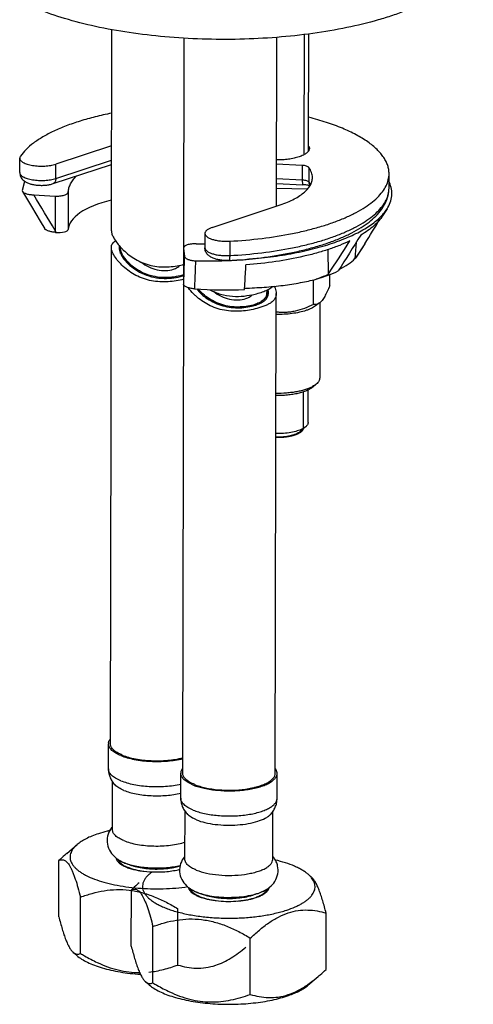
# Model space of a CAD drawing. Extents: x 8804 to 9263, y 1262 to 1569.
# Drawn here: x 9222 to 9263, y 1309 to 1399 of the extents above; entities that cross this region are included whole.
import ezdxf

# ---------------------------------------------------------------- set-up
doc = ezdxf.new("R2010")
doc.units = 0
doc.layers.add('02___PRT_ALL_AXES', color=7, linetype='Continuous')

msp = doc.modelspace()

# ---------------------------------------------------------------- linework, layer by layer
at = {"color": 2, "linetype": 'Continuous'}
for p, q in [((9248.108, 1397.491), (9248.086, 1386.556)), ((9248.044, 1365.035), (9248.037, 1361.745))]:
    msp.add_line(p, q, dxfattribs=at)
at = {"color": 7, "linetype": 'Continuous'}
for p, q in [((9230.619, 1387.393), (9225.557, 1385.724)), ((9222.274, 1384.96), (9222.277, 1386.263)), ((9225.555, 1384.421), (9230.617, 1386.09)), ((9225.304, 1383.947), (9230.616, 1385.699)), ((9225.555, 1384.421), (9225.557, 1385.724)), ((9247.952, 1385.603), (9245.601, 1385.714)), ((9247.952, 1385.603), (9247.95, 1384.3)), ((9248.541, 1385.415), (9248.538, 1384.112)), ((9222.725, 1384.137), (9222.499, 1383.334)), ((9245.598, 1384.412), (9247.95, 1384.3)), ((9222.499, 1383.334), (9222.52, 1383.249)), ((9226.691, 1383.195), (9226.684, 1379.794)), ((9245.596, 1383.536), (9248.4, 1383.463)), ((9245.597, 1383.969), (9248.003, 1383.855)), ((9223.567, 1382.924), (9225.498, 1382.824)), ((9225.498, 1382.824), (9225.492, 1379.701)), ((9239.749, 1379.967), (9245.765, 1381.95)), ((9255.647, 1381.652), (9255.252, 1381.035)), ((9239.104, 1379.436), (9239.102, 1378.133)), ((9241.36, 1378.721), (9241.357, 1377.418)), ((9231.44, 1377.615), (9231.441, 1378.101)), ((9237.166, 1378.09), (9237.16, 1374.808)), ((9237.167, 1378.09), (9237.161, 1374.967)), ((9237.167, 1378.105), (9237.167, 1378.09)), ((9237.167, 1378.09), (9237.241, 1377.377)), ((9250.278, 1377.972), (9250.307, 1375.704)), ((9252.85, 1378.614), (9252.732, 1377.155)), ((9253.628, 1378.497), (9252.753, 1377.159)), ((9253.628, 1378.497), (9252.911, 1377.377)), ((9237.228, 1376.995), (9237.161, 1374.967)), ((9237.241, 1377.377), (9237.228, 1376.995)), ((9252.732, 1377.155), (9252.753, 1377.159)), ((9252.911, 1377.377), (9252.753, 1377.159)), ((9244.737, 1373.616), (9244.738, 1374.072)), ((9249.223, 1365.748), (9248.9, 1365.474)), ((9247.734, 1361.423), (9248.25, 1361.862)), ((9226.546, 1323.128), (9227.486, 1323.929)), ((9225.831, 1317.381), (9225.841, 1322.489)), ((9231.244, 1322.553), (9231.761, 1322.289)), ((9248.821, 1320.941), (9248.482, 1321.232)), ((9232.41, 1314.712), (9232.42, 1319.82)), ((9237.823, 1319.884), (9238.34, 1319.62)), ((9227.79, 1314.053), (9227.8, 1319.161)), ((9236.639, 1312.996), (9236.649, 1318.105)), ((9250.108, 1312.599), (9250.118, 1317.707)), ((9234.369, 1311.384), (9234.38, 1316.492)), ((9243.218, 1310.327), (9243.228, 1315.436)), ((9227.466, 1313.856), (9227.127, 1314.147)), ((9248.462, 1311.159), (9249.403, 1311.96)), ((9234.045, 1311.187), (9233.706, 1311.478))]:
    msp.add_line(p, q, dxfattribs=at)
msp.add_lwpolyline([(9222.52, 1383.249), (9223.336, 1381.881), (9224.134, 1380.545), (9224.548, 1379.852)], dxfattribs=at)
for centre, radius, start, end in [((9225.35, 1382.918), 2.895, 154.50793, 155.10589), ((9163.416, 1436.107), 107.038, 327.43697, 328.86108), ((9283.112, 1395.878), 59.849, 195.68221, 195.86087), ((8443.7, 1898.853), 961.405, 327.033386, 327.24895), ((9232.086, 1378.117), 0.785, 179.24522, 179.86909), ((9232.117, 1378.117), 0.816, 179.88254, 182.44441), ((9235.722, 1382.102), 5.807, 221.9104, 222.95716), ((9232.197, 1378.103), 0.756, 173.99196, 179.89834), ((9232.259, 1378.102), 0.818, 179.85983, 182.21534), ((9235.838, 1382.21), 5.966, 222.96026, 225.95263), ((9239.346, 1412.833), 34.364, 268.25405, 269.59346), ((9238.288, 1379.213), 2.267, 262.93114, 263.32813), ((9238.303, 1379.353), 2.408, 263.35287, 268.63227), ((9239.366, 1422.714), 45.782, 268.59744, 272.01323), ((9239.385, 1422.111), 45.179, 272.01655, 272.42193), ((9239.398, 1421.806), 44.873, 272.42171, 272.96373), ((9235.302, 1383.896), 7.521, 283.66817, 284.44882), ((9235.937, 1379.029), 3.566, 288.24555, 289.28763), ((9235.872, 1379.462), 4.074, 287.20416, 288.24586), ((9235.998, 1378.856), 3.382, 289.28796, 290.29284), ((9235.912, 1379.341), 3.946, 288.24995, 288.4843), ((9247.167, 1374.822), 10.007, 179.17065, 179.88696), ((9243.248, 1377.433), 3.484, 294.23173, 296.11094), ((9243.552, 1374.016), 1.328, 9.52796, 13.50994), ((9243.853, 1374.051), 1.024, 359.98919, 1.78328), ((9242.52, 1376.351), 3.556, 288.24454, 289.39391), ((9242.451, 1376.793), 4.074, 287.20416, 288.24586), ((9247.107, 1363.339), 1.871, 297.47764, 300.51961), ((9233.315, 1325.942), 3.976, 244.76699, 247.97951), ((9233.337, 1326.175), 4.193, 247.92308, 248.79582), ((9239.894, 1323.273), 3.976, 244.76699, 247.97951), ((9244.223, 1320.066), 0.55, 338.21913, 341.27674), ((9239.916, 1323.506), 4.193, 247.92308, 248.79582), ((9243.425, 1319.552), 9.883, 288.24729, 289.343)]:
    msp.add_arc(centre, radius, start, end, dxfattribs=at)
for centre, major_axis, ratio, start_param, end_param in [((9239.28, 1379.084), (12.597, -0.701), 0.321424, 2.348673, 3.139398), ((9225.634, 1379.853), (1.05, -0.058), 0.321424, -1.640509, -0.002195), ((9238.852, 1378.98), (14.335, -0.794), 0.321408, -0.745136, -0.513063), ((9238.852, 1378.98), (14.335, -0.794), 0.321408, -1.602127, -1.280999)]:
    msp.add_ellipse(centre, major_axis=major_axis, ratio=ratio, start_param=start_param, end_param=end_param, dxfattribs=at)
for points, start_tangent, end_tangent in [([(9263.489, 1405.323), (9263.424, 1404.699), (9263.23, 1404.077), (9262.91, 1403.464), (9262.464, 1402.86), (9261.896, 1402.272), (9261.208, 1401.7), (9260.405, 1401.149), (9259.491, 1400.622), (9258.471, 1400.122), (9257.351, 1399.652), (9256.137, 1399.214), (9254.836, 1398.81), (9252.003, 1398.116), (9248.916, 1397.586), (9245.645, 1397.231), (9242.264, 1397.059), (9238.847, 1397.075), (9235.474, 1397.278), (9232.219, 1397.664), (9229.157, 1398.223), (9226.355, 1398.943), (9223.878, 1399.808)], (-0.001363, -0.699999), (-0.648657, 0.263144)), ([(9230.612, 1390.345), (9229.133, 1390.012), (9227.756, 1389.626), (9226.495, 1389.189), (9225.362, 1388.708), (9224.371, 1388.187), (9223.53, 1387.631), (9222.85, 1387.046), (9222.337, 1386.438)], (-0.6864, -0.137315), (-0.399016, -0.57514)), ([(9255.835, 1384.847), (9255.805, 1385.222), (9255.713, 1385.595), (9255.56, 1385.966), (9255.347, 1386.333), (9255.074, 1386.694), (9254.741, 1387.049), (9253.905, 1387.734), (9252.851, 1388.378), (9251.594, 1388.971), (9250.152, 1389.505), (9248.545, 1389.972)], (0.001348, 0.699999), (-0.678049, 0.173925)), ([(9222.277, 1386.263), (9222.297, 1386.16), (9222.357, 1386.058), (9222.456, 1385.961), (9222.593, 1385.87), (9222.764, 1385.788), (9222.965, 1385.715), (9223.193, 1385.653), (9223.443, 1385.604), (9223.986, 1385.547), (9224.55, 1385.549), (9225.089, 1385.61), (9225.557, 1385.724)], (-0.00239, -0.699996), (0.664789, 0.219217)), ([(9222.337, 1386.438), (9222.292, 1386.351), (9222.277, 1386.263)], (-0.399016, -0.57514), (-0.00239, -0.699996)), ([(9222.274, 1384.96), (9222.309, 1384.713), (9222.352, 1384.597), (9222.409, 1384.489), (9222.557, 1384.303), (9222.737, 1384.156)], (-0.001378, -0.699999), (0.580502, -0.391174)), ([(9222.274, 1384.96), (9222.294, 1384.856), (9222.355, 1384.755), (9222.454, 1384.658), (9222.591, 1384.567), (9222.762, 1384.484), (9222.963, 1384.411), (9223.191, 1384.35), (9223.441, 1384.301), (9223.984, 1384.244), (9224.548, 1384.246), (9225.086, 1384.307), (9225.555, 1384.421)], (-0.001362, -0.699999), (0.664789, 0.219217)), ([(9248.541, 1385.415), (9248.507, 1385.45), (9248.458, 1385.484), (9248.324, 1385.541), (9248.151, 1385.582), (9247.952, 1385.603)], (-0.416805, 0.562382), (-0.699213, 0.033193)), ([(9248.871, 1384.505), (9248.851, 1384.735), (9248.789, 1384.964), (9248.541, 1385.415)], (0.001468, 0.699998), (-0.416805, 0.562382)), ([(9222.737, 1384.156), (9222.996, 1384.016), (9223.287, 1383.914), (9223.608, 1383.844), (9223.952, 1383.804), (9224.307, 1383.794), (9224.658, 1383.815), (9224.995, 1383.866), (9225.304, 1383.947)], (0.580502, -0.391174), (0.664789, 0.219217)), ([(9225.555, 1384.421), (9225.537, 1384.254), (9225.487, 1384.113), (9225.407, 1384.008), (9225.304, 1383.947)], (-0.001378, -0.699999), (-0.664787, -0.219221)), ([(9226.691, 1383.195), (9226.753, 1383.568), (9226.897, 1383.938), (9227.124, 1384.303), (9227.43, 1384.66)], (0.038542, 0.698938), (0.49089, 0.499026)), ([(9241.36, 1378.721), (9244.291, 1378.977), (9247.05, 1379.418), (9248.338, 1379.704), (9249.551, 1380.031), (9250.679, 1380.396), (9251.714, 1380.797), (9252.647, 1381.229), (9253.472, 1381.691), (9254.181, 1382.177), (9254.769, 1382.685), (9255.232, 1383.21), (9255.565, 1383.748), (9255.767, 1384.295), (9255.835, 1384.847)], (0.699003, 0.037355), (0.001348, 0.699999)), ([(9245.765, 1381.95), (9246.46, 1382.205), (9247.078, 1382.484), (9247.613, 1382.786), (9248.058, 1383.106), (9248.41, 1383.442), (9248.665, 1383.79), (9248.819, 1384.146), (9248.871, 1384.505)], (0.664789, 0.219217), (0.001468, 0.699998)), ([(9247.95, 1384.3), (9248.148, 1384.279), (9248.322, 1384.239), (9248.456, 1384.181), (9248.504, 1384.148), (9248.538, 1384.112)], (0.699213, -0.033193), (0.416805, -0.562382)), ([(9247.95, 1384.3), (9247.953, 1384.12), (9247.964, 1383.978), (9247.972, 1383.925), (9247.981, 1383.887), (9247.986, 1383.873), (9247.992, 1383.863), (9248.003, 1383.855)], (-0.001378, -0.699999), (0.699204, -0.033365)), ([(9248.538, 1384.112), (9248.586, 1384.045), (9248.706, 1383.843)], (0.416805, -0.562382), (0.319319, -0.622925)), ([(9248.538, 1384.112), (9248.565, 1383.93), (9248.646, 1383.769)], (-0.001378, -0.699999), (0.406636, -0.569778)), ([(9255.647, 1381.653), (9255.943, 1382.245), (9256.078, 1382.845), (9256.053, 1383.448), (9255.866, 1384.047)], (0.377228, 0.58966), (-0.286233, 0.638804)), ([(9222.52, 1383.249), (9222.576, 1383.186), (9222.661, 1383.127), (9222.773, 1383.074), (9222.905, 1383.028), (9223.217, 1382.96), (9223.567, 1382.924)], (0.358222, -0.601396), (0.699055, -0.036365)), ([(9225.498, 1382.824), (9225.719, 1382.821), (9225.936, 1382.835), (9226.141, 1382.865), (9226.323, 1382.911), (9226.475, 1382.969), (9226.59, 1383.038), (9226.632, 1383.076), (9226.663, 1383.114), (9226.682, 1383.154), (9226.691, 1383.195)], (0.699055, -0.036365), (0.038542, 0.698938)), ([(9241.29, 1376.973), (9244.177, 1377.226), (9246.897, 1377.664), (9248.168, 1377.949), (9249.368, 1378.275), (9250.487, 1378.641), (9251.518, 1379.045), (9252.454, 1379.484), (9253.289, 1379.957), (9254.018, 1380.465), (9254.636, 1381.008), (9255.138, 1381.588), (9255.514, 1382.208), (9255.75, 1382.863), (9255.832, 1383.544)], (0.699003, 0.037355), (0.001378, 0.699999)), ([(9241.357, 1377.418), (9244.288, 1377.674), (9247.047, 1378.115), (9248.335, 1378.401), (9249.548, 1378.728), (9250.676, 1379.093), (9251.711, 1379.494), (9252.645, 1379.926), (9253.469, 1380.388), (9254.178, 1380.874), (9254.767, 1381.382), (9255.229, 1381.907), (9255.563, 1382.445), (9255.764, 1382.992), (9255.832, 1383.544)], (0.699003, 0.037355), (0.001408, 0.699999)), ([(9248.631, 1383.742), (9248.517, 1383.779), (9248.367, 1383.814), (9248.003, 1383.855)], (-0.651124, 0.256978), (-0.699213, 0.033193)), ([(9225.492, 1379.701), (9223.567, 1382.924)], (-0.359078, 0.600885), (-0.358668, 0.60113)), ([(9255.209, 1381.09), (9255.332, 1381.229), (9255.647, 1381.653)], (0.474539, 0.5146), (0.377228, 0.58966)), ([(9241.718, 1376.993), (9243.975, 1377.169), (9246.143, 1377.456), (9248.182, 1377.85), (9250.053, 1378.342), (9251.72, 1378.924), (9252.467, 1379.245), (9253.152, 1379.585), (9253.772, 1379.941), (9254.323, 1380.311), (9254.802, 1380.695), (9255.209, 1381.09)], (0.699063, 0.036197), (0.474539, 0.5146)), ([(9255.252, 1381.035), (9254.902, 1380.573), (9254.452, 1380.122), (9253.904, 1379.686), (9253.263, 1379.268)], (-0.377242, -0.589651), (-0.601595, -0.357888)), ([(9225.542, 1379.521), (9225.208, 1379.571), (9224.91, 1379.645), (9224.784, 1379.691), (9224.679, 1379.741), (9224.598, 1379.796), (9224.548, 1379.852)], (-0.695965, 0.075052), (-0.358604, 0.601168)), ([(9230.604, 1379.676), (9230.658, 1379.375), (9230.815, 1379.023), (9231.067, 1378.633), (9231.4, 1378.223)], (-0.001377, -0.699999), (0.467561, -0.520948)), ([(9239.749, 1379.967), (9239.477, 1379.856), (9239.366, 1379.793), (9239.273, 1379.726), (9239.2, 1379.657), (9239.147, 1379.584), (9239.115, 1379.511), (9239.104, 1379.436)], (-0.664789, -0.219217), (-0.00134, -0.699999)), ([(9230.601, 1378.17), (9230.626, 1378.343), (9230.698, 1378.494), (9230.817, 1378.628), (9230.982, 1378.749)], (0.001125, 0.699999), (0.594658, 0.369298)), ([(9239.104, 1379.436), (9239.116, 1379.359), (9239.149, 1379.282), (9239.205, 1379.208), (9239.283, 1379.136), (9239.381, 1379.067), (9239.498, 1379.003), (9239.786, 1378.89), (9240.133, 1378.802), (9240.523, 1378.743), (9240.939, 1378.716), (9241.36, 1378.721)], (-0.00134, -0.699999), (0.699003, 0.037355)), ([(9252.269, 1378.742), (9251.351, 1378.345), (9250.341, 1377.979), (9249.247, 1377.646), (9248.079, 1377.35), (9245.551, 1376.874), (9242.835, 1376.565)], (-0.632856, -0.299154), (-0.697803, -0.055411)), ([(9253.263, 1379.268), (9251.216, 1376.027)], (-0.373499, -0.592029), (-0.374201, -0.591586)), ([(9231.687, 1376.426), (9231.235, 1376.898), (9230.893, 1377.37), (9230.676, 1377.803), (9230.601, 1378.17)], (-0.515102, 0.473994), (0.001125, 0.699999)), ([(9231.328, 1378.312), (9231.317, 1378.268), (9231.301, 1378.128)], (-0.194873, -0.672328), (-0.009229, -0.699939)), ([(9231.302, 1378.083), (9231.308, 1378.007), (9231.366, 1377.767)], (0.029686, -0.69937), (0.227584, -0.661971)), ([(9231.525, 1377.699), (9231.492, 1377.796), (9231.442, 1378.07)], (-0.251822, 0.653135), (-0.026937, 0.699482)), ([(9231.69, 1377.922), (9232.796, 1377.079), (9233.458, 1376.753), (9234.177, 1376.523), (9234.927, 1376.401), (9235.68, 1376.385), (9236.406, 1376.455), (9237.079, 1376.588)], (0.503041, -0.486775), (0.680172, 0.165426)), ([(9238.299, 1378.485), (9238.083, 1378.484), (9237.873, 1378.466), (9237.677, 1378.433), (9237.504, 1378.386), (9237.361, 1378.327), (9237.255, 1378.258), (9237.217, 1378.222), (9237.189, 1378.183), (9237.172, 1378.144), (9237.166, 1378.105)], (-0.699674, 0.021354), (-0.002897, -0.699994)), ([(9241.29, 1376.973), (9240.909, 1376.97), (9240.535, 1377.003), (9240.183, 1377.07), (9239.865, 1377.172), (9239.582, 1377.318), (9239.341, 1377.522), (9239.243, 1377.653), (9239.167, 1377.801), (9239.118, 1377.963), (9239.102, 1378.133)], (-0.699003, -0.037355), (0.001378, 0.699999)), ([(9239.102, 1378.133), (9239.113, 1378.056), (9239.147, 1377.98), (9239.203, 1377.905), (9239.28, 1377.833), (9239.378, 1377.765), (9239.496, 1377.7), (9239.784, 1377.587), (9240.131, 1377.499), (9240.521, 1377.44), (9240.936, 1377.413), (9241.357, 1377.418)], (-0.00146, -0.699998), (0.699003, 0.037355)), ([(9231.366, 1377.767), (9231.483, 1377.501), (9231.653, 1377.223), (9232.137, 1376.662), (9232.787, 1376.143), (9233.577, 1375.722), (9234.468, 1375.449), (9235.397, 1375.346), (9236.29, 1375.398), (9237.077, 1375.57)], (0.227584, -0.661971), (0.668664, 0.207095)), ([(9237.054, 1375.643), (9236.313, 1375.47), (9235.465, 1375.413), (9234.577, 1375.502), (9233.717, 1375.752), (9232.308, 1376.633), (9231.824, 1377.169), (9231.525, 1377.699)], (-0.664789, -0.219217), (-0.251822, 0.653135)), ([(9237.241, 1377.377), (9237.259, 1377.311), (9237.301, 1377.247), (9237.366, 1377.185), (9237.453, 1377.127), (9237.563, 1377.074), (9237.694, 1377.028), (9238.009, 1376.964)], (0.072116, -0.696275), (0.694679, -0.08615)), ([(9238.245, 1376.946), (9238.221, 1376.309), (9238.147, 1374.4)], (-0.026409, -0.699502), (-0.027482, -0.69946)), ([(9241.357, 1377.418), (9241.352, 1377.238), (9241.346, 1377.162), (9241.338, 1377.096), (9241.329, 1377.044), (9241.317, 1377.005), (9241.311, 1376.991), (9241.304, 1376.981), (9241.29, 1376.973)], (-0.001378, -0.699999), (-0.698994, -0.037514)), ([(9251.315, 1376.162), (9252.129, 1376.638), (9252.732, 1377.155)], (0.627271, 0.310695), (0.475118, 0.514065)), ([(9237.176, 1375.263), (9236.504, 1375.122), (9235.774, 1375.039), (9234.249, 1375.127), (9233.512, 1375.326), (9232.828, 1375.622), (9231.687, 1376.426)], (-0.678065, -0.173862), (-0.515102, 0.473994)), ([(9233.321, 1376.81), (9234.752, 1376.137), (9235.553, 1376.062), (9236.255, 1376.177)], (0.54302, -0.441734), (0.664789, 0.219217)), ([(9236.255, 1376.177), (9236.427, 1376.244), (9236.809, 1376.522)], (0.664789, 0.219217), (0.446631, 0.539)), ([(9242.703, 1374.338), (9242.736, 1374.895), (9242.835, 1376.565)], (0.04148, 0.69877), (0.041098, 0.698792)), ([(9242.711, 1374.457), (9244.499, 1374.546), (9246.198, 1374.714), (9247.779, 1374.958), (9249.215, 1375.273)], (0.699739, 0.019125), (0.677938, 0.174355)), ([(9250.307, 1375.704), (9250.046, 1375.592), (9249.215, 1375.273)], (-0.640133, -0.283248), (-0.660086, -0.232995)), ([(9238.147, 1374.4), (9237.76, 1374.455), (9237.592, 1374.5), (9237.45, 1374.553), (9237.335, 1374.613), (9237.248, 1374.676), (9237.16, 1374.808)], (-0.698504, 0.045747), (-0.165555, 0.680141)), ([(9238.266, 1373.757), (9238.078, 1373.939), (9237.608, 1374.496)], (-0.515102, 0.473994), (-0.406056, 0.570192)), ([(9238.354, 1374.39), (9238.792, 1373.922), (9239.344, 1373.489), (9239.995, 1373.124), (9240.723, 1372.858), (9241.496, 1372.709), (9242.272, 1372.678), (9243.005, 1372.749), (9243.656, 1372.901)], (0.433809, -0.549372), (0.668664, 0.207095)), ([(9243.633, 1372.974), (9243.013, 1372.821), (9242.31, 1372.748), (9241.562, 1372.773), (9240.812, 1372.912), (9240.103, 1373.165), (9239.466, 1373.514), (9238.924, 1373.93), (9238.494, 1374.382)], (-0.664789, -0.219217), (-0.4382, 0.545876)), ([(9239.541, 1374.317), (9240.532, 1373.913), (9241.605, 1373.725), (9242.674, 1373.746), (9243.658, 1373.919)], (0.616801, -0.330993), (0.680172, 0.165426)), ([(9243.658, 1373.919), (9244.206, 1374.075), (9244.678, 1374.256)], (0.680172, 0.165426), (0.638213, 0.287549)), ([(9244.719, 1374.274), (9244.727, 1374.222), (9244.738, 1374.072)], (0.126347, -0.688503), (-0.001297, -0.699999)), ([(9244.781, 1374.305), (9244.917, 1374.376), (9245.253, 1374.611)], (0.62844, 0.308324), (0.518329, 0.470463)), ([(9244.877, 1374.083), (9244.875, 1374.121), (9244.862, 1374.235)], (-0.021721, 0.699663), (-0.11537, 0.690427)), ([(9245.402, 1374.627), (9245.478, 1374.448), (9245.577, 1373.953)], (0.299738, -0.63258), (-0.002094, -0.699997)), ([(9243.824, 1372.612), (9243.15, 1372.465), (9242.415, 1372.374), (9240.869, 1372.45), (9240.12, 1372.646), (9239.425, 1372.944), (9238.266, 1373.757)], (-0.676349, -0.180424), (-0.515102, 0.473994)), ([(9239.9, 1374.141), (9241.331, 1373.468), (9242.132, 1373.393), (9242.834, 1373.508)], (0.54302, -0.441734), (0.664789, 0.219217)), ([(9242.834, 1373.508), (9243.006, 1373.575), (9243.388, 1373.853)], (0.664789, 0.219217), (0.446631, 0.539)), ([(9244.738, 1374.072), (9244.67, 1373.731), (9244.469, 1373.439), (9244.141, 1373.194), (9243.7, 1372.997)], (-0.001297, -0.699999), (-0.660257, -0.232508)), ([(9243.727, 1372.924), (9244.145, 1373.093), (9244.478, 1373.297), (9244.714, 1373.538), (9244.848, 1373.817)], (0.664789, 0.219217), (0.181654, 0.676019)), ([(9245.577, 1373.953), (9245.548, 1373.72), (9245.459, 1373.511), (9245.113, 1373.152), (9244.86, 1372.997), (9244.557, 1372.856), (9243.824, 1372.612)], (-0.002094, -0.699997), (-0.676349, -0.180424)), ([(9244.848, 1373.817), (9244.861, 1373.873), (9244.878, 1374.051)], (0.181654, 0.676019), (0.000196, 0.7)), ([(9249.534, 1366.302), (9249.514, 1366.16), (9249.455, 1366.019), (9249.358, 1365.882), (9249.223, 1365.748)], (-0.001464, -0.699998), (-0.532752, -0.454066)), ([(9248.884, 1365.521), (9248.588, 1365.379), (9248.245, 1365.253), (9247.861, 1365.144), (9247.443, 1365.053), (9246.996, 1364.983), (9246.528, 1364.933), (9245.559, 1364.902)], (-0.614564, -0.335128), (-0.699935, 0.009505)), ([(9248.9, 1365.474), (9248.658, 1365.304), (9248.348, 1365.149), (9247.979, 1365.013), (9247.558, 1364.899), (9247.094, 1364.809), (9246.599, 1364.746), (9246.083, 1364.711), (9245.559, 1364.704)], (-0.532762, -0.454054), (-0.699924, 0.010318)), ([(9249.223, 1365.748), (9249.068, 1365.632), (9248.884, 1365.521)], (-0.532752, -0.454066), (-0.614564, -0.335128)), ([(9247.97, 1361.679), (9247.499, 1361.49), (9246.914, 1361.349), (9246.251, 1361.267), (9245.552, 1361.247)], (-0.620687, -0.323648), (-0.699887, 0.01258)), ([(9248.25, 1361.862), (9248.207, 1361.828), (9248.057, 1361.727)], (-0.532794, -0.454017), (-0.602885, -0.355709)), ([(9248.476, 1362.265), (9248.461, 1362.162), (9248.419, 1362.059), (9248.348, 1361.959), (9248.25, 1361.862)], (-0.001527, -0.699998), (-0.532794, -0.454017)), ([(9247.734, 1361.423), (9247.576, 1361.312), (9247.373, 1361.212), (9247.131, 1361.124), (9246.856, 1361.051), (9246.229, 1360.954), (9245.551, 1360.931)], (-0.532819, -0.453987), (-0.699832, 0.015342)), ([(9230.484, 1325.215), (9230.208, 1325.148), (9229.429, 1324.922)], (-0.682027, -0.157606), (-0.664789, -0.219217)), ([(9229.429, 1324.922), (9228.836, 1324.705), (9228.31, 1324.465), (9227.859, 1324.205), (9227.486, 1323.929)], (-0.664789, -0.219217), (-0.532763, -0.454053)), ([(9227.486, 1323.929), (9227.279, 1323.733), (9227.112, 1323.532), (9226.985, 1323.327), (9226.901, 1323.119), (9226.858, 1322.909), (9226.857, 1322.699), (9226.899, 1322.488), (9226.982, 1322.28), (9227.107, 1322.074), (9227.273, 1321.872), (9227.479, 1321.675), (9227.724, 1321.484), (9228.006, 1321.301), (9228.324, 1321.125), (9229.062, 1320.8), (9229.921, 1320.519), (9230.882, 1320.287), (9231.925, 1320.108), (9233.028, 1319.987), (9234.167, 1319.926), (9235.317, 1319.927), (9236.453, 1319.989), (9237.552, 1320.111)], (-0.532763, -0.454053), (0.693082, 0.098172)), ([(9226.55, 1323.131), (9226.37, 1322.976), (9225.841, 1322.489)], (-0.532731, -0.45409), (-0.505877, -0.483827)), ([(9225.841, 1322.489), (9225.957, 1322.537), (9226.075, 1322.559), (9226.195, 1322.554), (9226.317, 1322.517), (9226.442, 1322.445), (9226.568, 1322.333), (9226.695, 1322.18), (9226.823, 1321.984), (9226.951, 1321.746), (9227.078, 1321.467), (9227.203, 1321.151), (9227.327, 1320.802), (9227.568, 1320.023), (9227.8, 1319.161)], (0.624448, 0.316331), (0.172926, -0.678304)), ([(9231.021, 1322.732), (9231.027, 1322.695), (9231.063, 1322.583)], (0.086629, -0.694619), (0.278226, -0.642332)), ([(9231.063, 1322.583), (9231.089, 1322.528), (9231.207, 1322.367)], (0.278226, -0.642332), (0.471767, -0.517142)), ([(9231.207, 1322.367), (9231.41, 1322.188), (9231.681, 1322.022), (9232.013, 1321.871), (9232.402, 1321.74), (9232.837, 1321.63), (9233.311, 1321.543), (9234.334, 1321.45)], (0.471767, -0.517142), (0.699506, -0.026294)), ([(9231.222, 1322.56), (9231.232, 1322.534), (9231.271, 1322.458)], (0.238257, -0.658205), (0.355225, -0.603171)), ([(9231.244, 1322.553), (9231.333, 1322.498), (9231.619, 1322.345)], (0.586036, -0.382834), (0.633095, -0.298649)), ([(9231.271, 1322.458), (9231.436, 1322.258), (9231.551, 1322.163), (9231.687, 1322.071)], (0.355225, -0.603171), (0.596351, -0.36656)), ([(9248.482, 1321.232), (9248.231, 1321.427), (9247.941, 1321.615), (9247.613, 1321.794), (9247.25, 1321.964), (9246.424, 1322.272), (9245.483, 1322.531)], (-0.530976, 0.456141), (-0.681475, 0.159975)), ([(9231.687, 1322.071), (9231.879, 1321.965), (9232.098, 1321.867)], (0.596351, -0.36656), (0.648657, -0.263144)), ([(9231.821, 1322.266), (9232.337, 1322.098), (9232.925, 1321.964), (9234.242, 1321.819), (9235.614, 1321.847), (9236.874, 1322.045)], (0.652589, -0.253233), (0.680661, 0.163404)), ([(9231.824, 1322.256), (9232.354, 1322.076), (9232.947, 1321.936), (9234.26, 1321.787), (9235.623, 1321.818), (9236.88, 1322.027)], (0.648657, -0.263144), (0.678539, 0.172002)), ([(9232.098, 1321.867), (9232.414, 1321.754), (9232.765, 1321.656), (9233.147, 1321.576), (9233.554, 1321.513)], (0.648657, -0.263144), (0.694375, -0.088564)), ([(9232.254, 1322.114), (9232.503, 1322.023), (9232.778, 1321.942), (9233.389, 1321.815), (9234.059, 1321.737), (9234.757, 1321.714)], (0.648657, -0.263144), (0.699989, 0.003858)), ([(9234.316, 1321.454), (9234.249, 1321.406), (9234.065, 1321.26)], (-0.57294, -0.402169), (-0.532763, -0.454053)), ([(9234.334, 1321.45), (9234.99, 1321.446), (9235.636, 1321.486), (9236.252, 1321.567), (9236.819, 1321.687)], (0.699506, -0.026294), (0.677798, 0.174899)), ([(9234.757, 1321.714), (9235.328, 1321.735), (9235.88, 1321.793), (9236.395, 1321.884), (9236.858, 1322.008)], (0.699989, 0.003858), (0.66703, 0.212299)), ([(9234.065, 1321.26), (9233.83, 1321.034), (9233.732, 1320.918), (9233.648, 1320.8), (9233.52, 1320.562), (9233.448, 1320.32), (9233.433, 1320.078), (9233.473, 1319.835), (9233.57, 1319.594), (9233.722, 1319.357), (9233.928, 1319.126), (9234.187, 1318.902), (9234.496, 1318.686), (9234.855, 1318.481), (9235.259, 1318.287), (9235.706, 1318.107), (9236.194, 1317.941), (9236.717, 1317.791), (9237.859, 1317.541), (9239.098, 1317.366), (9240.4, 1317.269), (9241.727, 1317.254), (9243.04, 1317.32), (9244.303, 1317.467), (9245.479, 1317.69), (9246.535, 1317.983)], (-0.532763, -0.454053), (0.664789, 0.219217)), ([(9246.535, 1317.983), (9247.297, 1318.273), (9247.635, 1318.432), (9247.941, 1318.599), (9248.214, 1318.774), (9248.453, 1318.955), (9248.656, 1319.142), (9248.823, 1319.334), (9248.952, 1319.53), (9249.044, 1319.729), (9249.097, 1319.929), (9249.111, 1320.131), (9249.087, 1320.332), (9249.024, 1320.533), (9248.922, 1320.731), (9248.783, 1320.927)], (0.664789, 0.219217), (-0.442266, 0.542587)), ([(9248.783, 1320.927), (9248.717, 1321.004), (9248.482, 1321.232)], (-0.442266, 0.542587), (-0.530976, 0.456141)), ([(9250.118, 1317.707), (9249.965, 1318.285), (9249.809, 1318.831), (9249.648, 1319.337), (9249.484, 1319.793), (9249.317, 1320.189), (9249.148, 1320.517), (9248.979, 1320.77), (9248.811, 1320.949)], (-0.172926, 0.678304), (-0.531256, 0.455814)), ([(9227.8, 1319.161), (9228.854, 1319.501), (9229.946, 1319.74), (9231.075, 1319.845), (9232.227, 1319.792), (9233.379, 1319.57), (9234.507, 1319.195), (9235.598, 1318.696), (9236.649, 1318.105)], (0.656707, 0.242355), (0.597917, -0.363999)), ([(9233.129, 1320.462), (9232.949, 1320.307), (9232.42, 1319.82)], (-0.532731, -0.45409), (-0.505877, -0.483827)), ([(9232.42, 1319.82), (9232.536, 1319.868), (9232.654, 1319.89), (9232.774, 1319.885), (9232.896, 1319.848), (9233.021, 1319.776), (9233.147, 1319.664), (9233.274, 1319.511), (9233.402, 1319.315), (9233.53, 1319.077), (9233.657, 1318.798), (9233.782, 1318.482), (9233.906, 1318.133), (9234.147, 1317.354), (9234.38, 1316.492)], (0.624448, 0.316331), (0.172926, -0.678304)), ([(9237.6, 1320.063), (9237.606, 1320.026), (9237.642, 1319.914)], (0.086629, -0.694619), (0.278226, -0.642332)), ([(9237.642, 1319.914), (9237.669, 1319.859), (9237.786, 1319.698)], (0.278226, -0.642332), (0.471767, -0.517142)), ([(9237.786, 1319.698), (9237.957, 1319.543), (9238.179, 1319.397), (9238.448, 1319.262), (9238.761, 1319.141), (9239.112, 1319.034), (9239.496, 1318.944), (9240.341, 1318.819), (9241.242, 1318.774), (9242.145, 1318.811), (9242.994, 1318.928), (9243.383, 1319.014), (9243.739, 1319.117)], (0.471767, -0.517142), (0.664789, 0.219217)), ([(9237.802, 1319.891), (9237.812, 1319.865), (9237.85, 1319.789)], (0.238257, -0.658205), (0.355225, -0.603171)), ([(9237.823, 1319.884), (9237.912, 1319.829), (9238.199, 1319.676)], (0.586036, -0.382834), (0.633095, -0.298649)), ([(9237.85, 1319.789), (9238.015, 1319.589), (9238.13, 1319.494), (9238.266, 1319.402)], (0.355225, -0.603171), (0.596351, -0.36656)), ([(9238.4, 1319.597), (9239.108, 1319.379), (9239.934, 1319.227), (9240.833, 1319.149), (9241.756, 1319.15), (9242.652, 1319.228), (9243.473, 1319.381), (9244.175, 1319.599), (9244.719, 1319.871)], (0.652589, -0.253233), (0.587583, 0.380455)), ([(9238.403, 1319.587), (9239.115, 1319.358), (9239.929, 1319.201), (9240.808, 1319.119), (9241.71, 1319.117), (9242.591, 1319.193), (9243.406, 1319.345), (9244.123, 1319.57), (9244.719, 1319.871)], (0.648657, -0.263144), (0.587539, 0.380523)), ([(9243.736, 1319.14), (9244.103, 1319.295), (9244.259, 1319.381), (9244.396, 1319.471), (9244.513, 1319.565), (9244.609, 1319.661), (9244.735, 1319.862)], (0.658354, 0.237844), (0.259601, 0.650083)), ([(9243.739, 1319.117), (9244.114, 1319.261), (9244.427, 1319.424), (9244.671, 1319.602), (9244.84, 1319.791)], (0.664789, 0.219217), (0.390744, 0.580792)), ([(9244.84, 1319.791), (9244.854, 1319.813), (9244.891, 1319.88)], (0.390744, 0.580792), (0.302411, 0.631306)), ([(9244.891, 1319.88), (9244.909, 1319.921), (9244.942, 1320.046)], (0.302411, 0.631306), (0.093698, 0.693701)), ([(9238.266, 1319.402), (9238.458, 1319.296), (9238.677, 1319.198)], (0.596351, -0.36656), (0.648657, -0.263144)), ([(9238.677, 1319.198), (9238.993, 1319.085), (9239.344, 1318.987), (9239.727, 1318.907), (9240.133, 1318.844)], (0.648657, -0.263144), (0.694375, -0.088564)), ([(9238.833, 1319.445), (9239.077, 1319.356), (9239.344, 1319.276), (9239.939, 1319.15), (9240.591, 1319.072), (9241.273, 1319.045), (9241.955, 1319.07), (9242.607, 1319.146), (9243.202, 1319.27), (9243.469, 1319.349), (9243.712, 1319.437)], (0.648657, -0.263144), (0.649255, 0.261665)), ([(9242.064, 1318.804), (9242.526, 1318.855), (9242.964, 1318.929), (9243.37, 1319.025), (9243.736, 1319.14)], (0.697576, 0.058203), (0.658354, 0.237844)), ([(9246.675, 1317.73), (9247.572, 1317.942), (9248.45, 1317.991), (9249.299, 1317.903), (9250.118, 1317.707)], (0.664789, 0.219217), (0.670763, -0.200193)), ([(9225.831, 1317.381), (9225.983, 1316.803), (9226.14, 1316.257), (9226.3, 1315.751), (9226.464, 1315.295), (9226.631, 1314.899), (9226.8, 1314.572), (9226.969, 1314.318), (9227.137, 1314.139)], (0.172926, -0.678304), (0.531256, -0.455814)), ([(9234.38, 1316.492), (9235.433, 1316.832), (9236.526, 1317.071), (9237.654, 1317.176), (9238.806, 1317.123), (9239.958, 1316.901), (9241.086, 1316.526), (9242.177, 1316.027), (9243.228, 1315.436)], (0.656707, 0.242355), (0.597917, -0.363999)), ([(9243.228, 1315.436), (9244.049, 1316.172), (9244.9, 1316.821), (9245.779, 1317.351), (9246.675, 1317.73)], (0.505877, 0.483827), (0.664789, 0.219217)), ([(9232.41, 1314.712), (9232.562, 1314.134), (9232.719, 1313.588), (9232.879, 1313.082), (9233.043, 1312.626), (9233.21, 1312.23), (9233.379, 1311.903), (9233.548, 1311.649), (9233.716, 1311.47)], (0.172926, -0.678304), (0.531256, -0.455814)), ([(9240.082, 1312.973), (9240.785, 1313.257), (9241.48, 1313.637), (9242.159, 1314.098), (9242.819, 1314.626)], (0.664789, 0.219217), (0.532731, 0.45409)), ([(9227.137, 1314.139), (9227.306, 1314.028), (9227.389, 1313.998), (9227.471, 1313.983), (9227.553, 1313.982), (9227.633, 1313.994), (9227.79, 1314.053)], (0.531256, -0.455814), (0.624448, 0.316331)), ([(9227.466, 1313.856), (9227.898, 1313.54), (9228.432, 1313.246), (9229.061, 1312.978), (9229.774, 1312.74), (9230.562, 1312.535), (9231.411, 1312.367), (9232.31, 1312.239), (9233.244, 1312.152)], (0.530976, -0.456141), (0.698305, -0.048681)), ([(9227.79, 1314.053), (9228.165, 1313.83), (9229.321, 1313.226)], (0.597917, -0.363999), (0.634756, -0.295102)), ([(9229.321, 1313.226), (9230.258, 1312.838), (9231.221, 1312.546), (9232.198, 1312.367), (9233.175, 1312.309)], (0.634756, -0.295102), (0.699998, 0.001681)), ([(9234.009, 1312.354), (9235.353, 1312.595), (9236.639, 1312.996)], (0.696274, 0.072133), (0.656707, 0.242355)), ([(9236.639, 1312.996), (9237.458, 1312.8), (9238.307, 1312.712), (9239.185, 1312.761), (9240.082, 1312.973)], (0.670763, -0.200193), (0.664789, 0.219217)), ([(9249.399, 1311.957), (9249.578, 1312.112), (9250.108, 1312.599)], (0.532731, 0.45409), (0.505877, 0.483827)), ([(9248.426, 1311.207), (9248.673, 1311.381), (9249.399, 1311.957)], (0.577387, 0.395759), (0.532731, 0.45409)), ([(9233.716, 1311.47), (9233.885, 1311.359), (9233.968, 1311.329), (9234.05, 1311.314), (9234.132, 1311.313), (9234.212, 1311.325), (9234.369, 1311.384)], (0.531256, -0.455814), (0.624448, 0.316331)), ([(9234.045, 1311.187), (9234.462, 1310.881), (9234.974, 1310.595), (9235.575, 1310.334), (9236.256, 1310.1), (9237.008, 1309.897), (9237.82, 1309.728), (9238.681, 1309.596), (9239.578, 1309.501), (9241.43, 1309.432), (9243.273, 1309.525), (9244.158, 1309.631), (9245.002, 1309.774), (9245.793, 1309.953), (9246.519, 1310.166)], (0.530976, -0.456141), (0.664789, 0.219217)), ([(9234.369, 1311.384), (9234.745, 1311.161), (9235.9, 1310.557)], (0.597917, -0.363999), (0.634756, -0.295102)), ([(9246.661, 1310.304), (9247.552, 1310.681), (9248.426, 1311.207)], (0.664789, 0.219217), (0.577387, 0.395759)), ([(9246.698, 1310.227), (9247.233, 1310.434), (9247.708, 1310.66), (9248.119, 1310.902), (9248.462, 1311.159)], (0.66045, 0.231959), (0.532763, 0.454053)), ([(9235.9, 1310.557), (9236.806, 1310.181), (9237.735, 1309.893), (9238.679, 1309.711), (9239.624, 1309.641), (9240.559, 1309.682), (9241.471, 1309.821), (9242.358, 1310.042), (9243.218, 1310.327)], (0.634756, -0.295102), (0.656707, 0.242355)), ([(9243.218, 1310.327), (9244.037, 1310.131), (9244.886, 1310.043), (9245.764, 1310.092), (9246.661, 1310.304)], (0.670763, -0.200193), (0.664789, 0.219217))]:
    msp.add_spline(points, degree=3, dxfattribs=dict(at, start_tangent=start_tangent, end_tangent=end_tangent))
at = {"color": 2, "linetype": 'Continuous', "start_tangent": (-0.328625, -0.618066), "end_tangent": (-0.699864, -0.013816)}
msp.add_spline([(9248.029, 1361.674), (9248.008, 1361.634), (9247.986, 1361.593), (9247.975, 1361.573), (9247.965, 1361.552), (9247.959, 1361.542), (9247.954, 1361.532), (9247.948, 1361.522), (9247.943, 1361.512), (9247.94, 1361.506), (9247.937, 1361.501), (9247.935, 1361.496), (9247.933, 1361.494), (9247.932, 1361.491), (9247.931, 1361.49), (9247.931, 1361.489), (9247.928, 1361.486), (9247.925, 1361.484), (9247.922, 1361.482), (9247.917, 1361.477), (9247.911, 1361.472), (9247.9, 1361.463), (9247.888, 1361.453), (9247.866, 1361.434), (9247.843, 1361.415), (9247.82, 1361.396), (9247.798, 1361.377), (9247.775, 1361.358), (9247.764, 1361.349), (9247.752, 1361.339), (9247.741, 1361.33), (9247.735, 1361.325), (9247.729, 1361.32), (9247.727, 1361.318), (9247.725, 1361.317), (9247.724, 1361.315), (9247.723, 1361.315), (9247.722, 1361.314), (9247.72, 1361.313), (9247.716, 1361.311), (9247.707, 1361.307), (9247.699, 1361.303), (9247.691, 1361.299), (9247.682, 1361.295), (9247.666, 1361.286), (9247.632, 1361.269), (9247.599, 1361.253), (9247.532, 1361.219), (9247.498, 1361.203), (9247.481, 1361.194), (9247.465, 1361.186), (9247.448, 1361.178), (9247.439, 1361.174), (9247.431, 1361.169), (9247.423, 1361.165), (9247.419, 1361.163), (9247.416, 1361.162), (9247.414, 1361.161), (9247.408, 1361.16), (9247.403, 1361.158), (9247.392, 1361.154), (9247.382, 1361.151), (9247.371, 1361.148), (9247.35, 1361.141), (9247.328, 1361.134), (9247.307, 1361.127), (9247.264, 1361.114), (9247.222, 1361.1), (9247.179, 1361.086), (9247.136, 1361.073), (9247.094, 1361.059), (9247.072, 1361.052), (9247.062, 1361.049), (9247.051, 1361.046), (9247.04, 1361.042), (9247.035, 1361.041), (9247.03, 1361.039), (9247.027, 1361.038), (9247.024, 1361.037), (9247.018, 1361.036), (9247.005, 1361.034), (9246.993, 1361.031), (9246.98, 1361.029), (9246.955, 1361.024), (9246.931, 1361.019), (9246.906, 1361.014), (9246.856, 1361.004), (9246.756, 1360.984), (9246.707, 1360.975), (9246.657, 1360.965), (9246.632, 1360.96), (9246.607, 1360.955), (9246.594, 1360.952), (9246.582, 1360.95), (9246.569, 1360.948), (9246.563, 1360.947), (9246.556, 1360.946), (9246.542, 1360.945), (9246.529, 1360.943), (9246.501, 1360.941), (9246.474, 1360.938), (9246.447, 1360.935), (9246.392, 1360.929), (9246.338, 1360.924), (9246.229, 1360.912), (9246.174, 1360.907), (9246.147, 1360.904), (9246.12, 1360.901), (9246.092, 1360.898), (9246.086, 1360.898), (9246.079, 1360.897), (9246.072, 1360.896), (9246.065, 1360.896), (9246.051, 1360.896), (9246.036, 1360.896), (9246.008, 1360.895), (9245.979, 1360.895), (9245.951, 1360.894), (9245.894, 1360.893), (9245.837, 1360.892), (9245.78, 1360.891), (9245.666, 1360.888), (9245.552, 1360.886)], degree=3, dxfattribs=at)
at = {"layer": '02___PRT_ALL_AXES', "color": 7, "linetype": 'Continuous'}
for p, q in [((9230.604, 1379.666), (9230.64, 1397.936)), ((9248.525, 1386.939), (9248.545, 1397.545)), ((9237.186, 1378.173), (9237.223, 1397.158)), ((9245.593, 1381.894), (9245.623, 1397.239)), ((9255.832, 1383.544), (9255.835, 1384.847)), ((9230.512, 1333.088), (9230.601, 1378.158)), ((9248.955, 1372.984), (9248.96, 1375.213)), ((9250.44, 1374.67), (9250.442, 1375.692)), ((9237.092, 1330.419), (9237.179, 1374.775)), ((9245.492, 1330.403), (9245.577, 1373.961)), ((9249.512, 1373.114), (9249.152, 1372.847)), ((9249.547, 1373.142), (9249.534, 1366.302)), ((9248.476, 1362.265), (9248.482, 1365.213)), ((9230.333, 1330.809), (9230.337, 1333.089)), ((9236.912, 1328.14), (9236.917, 1330.42)), ((9245.662, 1328.123), (9245.667, 1330.403)), ((9230.707, 1325.271), (9230.716, 1329.647)), ((9237.286, 1322.602), (9237.295, 1326.978)), ((9245.266, 1322.586), (9245.275, 1326.962)), ((9231.192, 1322.597), (9231.191, 1322.39)), ((9244.771, 1319.914), (9244.771, 1319.712))]:
    msp.add_line(p, q, dxfattribs=at)
for centre, radius, start, end in [((9230.927, 1333.088), 0.59, 171.80533, 179.8542), ((9230.926, 1333.088), 0.588, 179.87766, 184.51154), ((9237.506, 1330.419), 0.59, 171.80533, 179.8542), ((9237.505, 1330.419), 0.588, 179.87766, 184.51154), ((9245.077, 1330.404), 0.59, 351.80533, 359.8542), ((9245.078, 1330.403), 0.588, 359.87766, 4.51154), ((9232.345, 1324.113), 2.173, 139.5228, 144.85232), ((9232.704, 1324.821), 2.696, 230.2318, 233.97845), ((9232.898, 1325.087), 3.026, 233.9743, 236.87385), ((9238.924, 1321.444), 2.173, 139.5228, 144.85232), ((9243.595, 1321.411), 2.211, 39.67304, 40.72299), ((9243.63, 1321.44), 2.166, 34.83539, 39.68742), ((9243.078, 1322.407), 3.02, 302.90094, 305.79773), ((9243.268, 1322.144), 2.696, 305.79364, 309.54451)]:
    msp.add_arc(centre, radius, start, end, dxfattribs=at)
for points, start_tangent, end_tangent in [([(9248.595, 1387.15), (9248.579, 1387.041), (9248.532, 1386.933), (9248.455, 1386.827), (9248.348, 1386.725), (9248.213, 1386.628), (9248.05, 1386.536), (9247.652, 1386.374)], (-0.001202, -0.699999), (-0.664789, -0.219217)), ([(9248.543, 1387.35), (9248.582, 1387.251), (9248.595, 1387.15)], (0.326915, -0.618972), (-0.001202, -0.699999)), ([(9247.652, 1386.374), (9247.203, 1386.253), (9246.699, 1386.166), (9246.158, 1386.117), (9245.601, 1386.107)], (-0.664789, -0.219217), (-0.699892, 0.012309)), ([(9250.44, 1374.67), (9250.217, 1374.151), (9250.101, 1373.916), (9249.984, 1373.701), (9249.866, 1373.51), (9249.746, 1373.347), (9249.626, 1373.213), (9249.507, 1373.11)], (-0.261445, -0.649343), (-0.562617, -0.416488)), ([(9248.955, 1372.984), (9248.144, 1372.625), (9247.3, 1372.37), (9246.868, 1372.292), (9246.434, 1372.252), (9246.001, 1372.252), (9245.573, 1372.288)], (-0.625853, -0.31354), (-0.694536, 0.087292)), ([(9248.283, 1372.427), (9247.69, 1372.266), (9247.025, 1372.151), (9246.31, 1372.083), (9245.574, 1372.067)], (-0.664789, -0.219217), (-0.699936, 0.009473)), ([(9249.152, 1372.847), (9248.976, 1372.731), (9248.772, 1372.622), (9248.54, 1372.52), (9248.283, 1372.427)], (-0.562372, -0.416818), (-0.664789, -0.219217)), ([(9249.507, 1373.11), (9249.365, 1373.025), (9249.225, 1372.979), (9249.089, 1372.967), (9248.955, 1372.984)], (-0.562617, -0.416488), (-0.683819, 0.149639)), ([(9230.344, 1333.172), (9230.362, 1333.258), (9230.493, 1333.511)], (0.099674, 0.692867), (0.419975, 0.560019)), ([(9231.6, 1332.054), (9231.136, 1332.281), (9230.793, 1332.535), (9230.671, 1332.669), (9230.583, 1332.807), (9230.53, 1332.947), (9230.513, 1333.089)], (-0.648657, 0.263144), (0.00145, 0.699998)), ([(9231.47, 1332.011), (9231.004, 1332.237), (9230.653, 1332.49), (9230.43, 1332.761), (9230.339, 1333.042)], (-0.648657, 0.263144), (-0.055023, 0.697834)), ([(9231.47, 1332.011), (9232.038, 1331.818), (9232.689, 1331.664), (9234.159, 1331.493), (9235.698, 1331.519), (9237.114, 1331.738)], (0.648657, -0.263144), (0.680879, 0.162492)), ([(9231.6, 1332.054), (9232.154, 1331.866), (9232.792, 1331.717), (9234.229, 1331.554), (9235.729, 1331.587), (9237.098, 1331.811)], (0.648657, -0.263144), (0.678965, 0.170315)), ([(9230.333, 1330.809), (9230.375, 1330.396), (9230.5, 1330.005), (9230.693, 1329.651), (9230.943, 1329.344)], (-0.001378, -0.699999), (0.485226, -0.504535)), ([(9231.465, 1329.731), (9230.983, 1329.967), (9230.625, 1330.232), (9230.498, 1330.372), (9230.406, 1330.515), (9230.351, 1330.661), (9230.333, 1330.809)], (-0.648657, 0.263144), (0.001011, 0.699999)), ([(9236.923, 1330.503), (9236.941, 1330.589), (9237.072, 1330.842)], (0.099674, 0.692867), (0.419975, 0.560019)), ([(9238.179, 1329.385), (9237.715, 1329.612), (9237.372, 1329.866), (9237.25, 1330), (9237.162, 1330.138), (9237.109, 1330.278), (9237.092, 1330.42)], (-0.648657, 0.263144), (0.00145, 0.699998)), ([(9238.179, 1329.385), (9238.636, 1329.225), (9239.153, 1329.092), (9240.319, 1328.918), (9241.573, 1328.877), (9242.801, 1328.974), (9243.371, 1329.072), (9243.894, 1329.2), (9244.358, 1329.356), (9244.753, 1329.535), (9245.07, 1329.734), (9245.302, 1329.948), (9245.444, 1330.173), (9245.492, 1330.403)], (0.648657, -0.263144), (0.00145, 0.699998)), ([(9245.665, 1330.45), (9245.62, 1330.637), (9245.515, 1330.821)], (-0.055023, 0.697834), (-0.415381, 0.563434)), ([(9231.465, 1329.731), (9232.012, 1329.544), (9232.637, 1329.393), (9234.049, 1329.219), (9235.536, 1329.227), (9236.928, 1329.417)], (0.648657, -0.263144), (0.684526, 0.146369)), ([(9238.049, 1329.342), (9237.583, 1329.568), (9237.233, 1329.821), (9237.009, 1330.092), (9236.919, 1330.373)], (-0.648657, 0.263144), (-0.055023, 0.697834)), ([(9238.049, 1329.342), (9239.04, 1329.042), (9240.224, 1328.861), (9241.5, 1328.812), (9242.758, 1328.9), (9243.89, 1329.119), (9244.377, 1329.271), (9244.799, 1329.448), (9245.144, 1329.646), (9245.406, 1329.86), (9245.58, 1330.086), (9245.661, 1330.32)], (0.648657, -0.263144), (0.099674, 0.692867)), ([(9231.749, 1328.848), (9231.279, 1329.081), (9230.943, 1329.344)], (-0.648657, 0.263144), (-0.485171, 0.504588)), ([(9231.749, 1328.848), (9232.269, 1328.671), (9232.866, 1328.531), (9234.212, 1328.375), (9235.621, 1328.4), (9236.915, 1328.603)], (0.648657, -0.263144), (0.680432, 0.164355)), ([(9236.912, 1328.14), (9236.954, 1327.727), (9237.079, 1327.336), (9237.273, 1326.982), (9237.522, 1326.675)], (-0.001378, -0.699999), (0.485226, -0.504535)), ([(9238.045, 1327.062), (9237.562, 1327.298), (9237.204, 1327.563), (9237.077, 1327.703), (9236.986, 1327.846), (9236.93, 1327.992), (9236.912, 1328.14)], (-0.648657, 0.263144), (0.001011, 0.699999)), ([(9238.045, 1327.062), (9238.521, 1326.896), (9239.06, 1326.757), (9240.275, 1326.575), (9241.58, 1326.533), (9242.86, 1326.635), (9243.453, 1326.737), (9243.998, 1326.87), (9244.482, 1327.032), (9244.893, 1327.218), (9245.223, 1327.426), (9245.465, 1327.649), (9245.612, 1327.883), (9245.662, 1328.123)], (0.648657, -0.263144), (0.001011, 0.699999)), ([(9245.046, 1326.66), (9245.297, 1326.966), (9245.492, 1327.319), (9245.618, 1327.71), (9245.662, 1328.123)], (0.48721, 0.50262), (0.001378, 0.699999)), ([(9238.328, 1326.179), (9237.858, 1326.412), (9237.522, 1326.675)], (-0.648657, 0.263144), (-0.485171, 0.504588)), ([(9238.328, 1326.179), (9239.11, 1325.934), (9240.036, 1325.769), (9241.045, 1325.697), (9242.069, 1325.721), (9243.042, 1325.84), (9243.899, 1326.046), (9244.582, 1326.326), (9244.844, 1326.487), (9245.046, 1326.66)], (0.648657, -0.263144), (0.487074, 0.502751)), ([(9230.568, 1325.364), (9230.265, 1324.7), (9230.244, 1323.955), (9230.513, 1323.273), (9230.979, 1322.748)], (-0.402751, -0.572531), (0.537778, -0.448102)), ([(9231.74, 1324.288), (9231.3, 1324.503), (9230.974, 1324.744), (9230.858, 1324.872), (9230.774, 1325.003), (9230.724, 1325.136), (9230.707, 1325.271)], (-0.648657, 0.263144), (0.001161, 0.699999)), ([(9231.74, 1324.288), (9232.311, 1324.097), (9232.972, 1323.949), (9234.46, 1323.806), (9235.983, 1323.878), (9236.687, 1323.994), (9237.315, 1324.157)], (0.648657, -0.263144), (0.667356, 0.211272)), ([(9237.147, 1322.695), (9236.844, 1322.031), (9236.823, 1321.286), (9237.092, 1320.604), (9237.558, 1320.079)], (-0.402751, -0.572531), (0.537778, -0.448102)), ([(9238.319, 1321.619), (9237.879, 1321.834), (9237.553, 1322.075), (9237.437, 1322.203), (9237.353, 1322.334), (9237.303, 1322.467), (9237.286, 1322.602)], (-0.648657, 0.263144), (0.001161, 0.699999)), ([(9238.319, 1321.619), (9239.245, 1321.341), (9240.353, 1321.175), (9241.544, 1321.137), (9242.71, 1321.229), (9243.252, 1321.322), (9243.748, 1321.444), (9244.19, 1321.591), (9244.565, 1321.761), (9244.866, 1321.95), (9245.086, 1322.154), (9245.221, 1322.367), (9245.266, 1322.586)], (0.648657, -0.263144), (0.001161, 0.699999)), ([(9244.984, 1320.065), (9245.452, 1320.587), (9245.724, 1321.267), (9245.707, 1322.012), (9245.587, 1322.362), (9245.407, 1322.677)], (0.539527, 0.445994), (-0.399683, 0.574677)), ([(9237.558, 1320.079), (9237.823, 1319.884)], (0.537778, -0.448102), (0.586036, -0.382834))]:
    msp.add_spline(points, degree=3, dxfattribs=dict(at, start_tangent=start_tangent, end_tangent=end_tangent))

doc.saveas('drawing.dxf')
